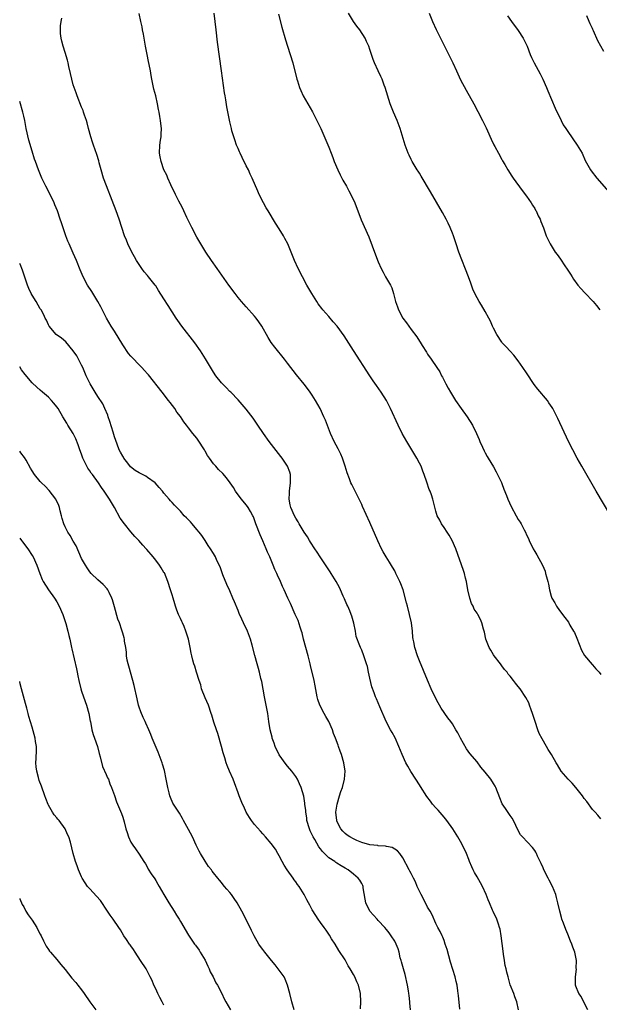
# Model space of a CAD drawing. Units: inches. Extents: x 2622000 to 2625000, y 1482000 to 1485000.
# Drawn here: x 2622000 to 2622141, y 1482862 to 1483101 of the extents above; entities that cross this region are included whole.
import ezdxf

# ---------------------------------------------------------------- set-up
doc = ezdxf.new("R2010")
doc.units = ezdxf.units.IN
doc.header["$MEASUREMENT"] = 0
doc.layers.add('LD26221482_10ft', color=81, linetype='Continuous')

msp = doc.modelspace()

# ---------------------------------------------------------------- linework, layer by layer
at = {"layer": 'LD26221482_10ft'}
for points, elevation in [([(2622137.86, 1482861), (2622137, 1482862.68), (2622136.23, 1482864.23), (2622135.71, 1482865), (2622135, 1482866.74), (2622134.91, 1482867), (2622134.85, 1482869), (2622135.09, 1482870.91), (2622135.08, 1482871.08), (2622135.11, 1482873), (2622134.74, 1482875), (2622134.25, 1482876.25), (2622134.02, 1482877), (2622133.7, 1482877.7), (2622133, 1482879.43), (2622132.5, 1482880.5), (2622131.95, 1482882.05), (2622131.59, 1482883), (2622131.45, 1482883.45), (2622131.05, 1482885), (2622130.58, 1482887), (2622130.26, 1482888.26), (2622130.09, 1482889), (2622129.32, 1482891), (2622128.47, 1482892.47), (2622128.23, 1482893), (2622127.2, 1482895), (2622127, 1482895.51), (2622126.56, 1482896.56), (2622126.32, 1482897), (2622125.68, 1482898.32), (2622125.4, 1482899), (2622125.27, 1482899.27), (2622125, 1482899.7), (2622124.42, 1482900.42), (2622121.99, 1482903), (2622121.54, 1482903.54), (2622121, 1482904.55), (2622119.86, 1482907), (2622119.53, 1482907.53), (2622119, 1482908.23), (2622118.71, 1482908.71), (2622117.87, 1482909.87), (2622117.08, 1482911.08), (2622116.5, 1482912.5), (2622115.57, 1482915), (2622115.37, 1482915.37), (2622115, 1482915.98), (2622114.33, 1482917), (2622113, 1482918.75), (2622111.95, 1482919.95), (2622111, 1482921.23), (2622109.26, 1482923.26), (2622108.43, 1482924.43), (2622107, 1482926.95), (2622106.32, 1482928.32), (2622105.88, 1482929), (2622105, 1482930.44), (2622104.61, 1482931), (2622103.93, 1482931.93), (2622102.3, 1482934.3), (2622101.9, 1482935), (2622101.56, 1482935.56), (2622101, 1482936.62), (2622099.84, 1482939), (2622098.96, 1482941.04), (2622097, 1482945.73), (2622096.56, 1482947), (2622095.91, 1482949), (2622095.62, 1482950.38), (2622095.47, 1482951), (2622095.41, 1482951.41), (2622095.29, 1482953), (2622095.07, 1482955), (2622094.62, 1482957), (2622094.08, 1482959), (2622093.88, 1482959.88), (2622093.03, 1482963), (2622092.49, 1482964.49), (2622092.28, 1482965), (2622091.32, 1482967), (2622091, 1482967.61), (2622090.5, 1482968.5), (2622089.75, 1482969.75), (2622088.91, 1482971), (2622088.2, 1482972.2), (2622087.78, 1482973), (2622086.88, 1482974.88), (2622085, 1482979.34), (2622083.23, 1482983.23), (2622083, 1482983.72), (2622080.57, 1482988.57), (2622080.37, 1482989), (2622080.01, 1482989.99), (2622079.44, 1482991.44), (2622079, 1482993), (2622078.31, 1482995), (2622077.91, 1482995.91), (2622077.25, 1482997.25), (2622076.35, 1482999), (2622075.45, 1483001), (2622074.19, 1483004.19), (2622073.84, 1483005), (2622072.93, 1483007), (2622071.81, 1483009), (2622071, 1483010.28), (2622070.51, 1483011), (2622069.86, 1483011.86), (2622069, 1483012.95), (2622067.2, 1483015.2), (2622065, 1483018.05), (2622064.25, 1483019), (2622061.89, 1483021.89), (2622061.04, 1483023.04), (2622060.26, 1483024.26), (2622058.77, 1483027), (2622058.07, 1483028.07), (2622057.4, 1483029), (2622057, 1483029.49), (2622055, 1483031.71), (2622054.37, 1483032.37), (2622053.83, 1483033), (2622053, 1483034.03), (2622052.25, 1483035), (2622050.79, 1483037), (2622047.95, 1483041), (2622046.56, 1483043), (2622045.21, 1483045), (2622043.95, 1483047), (2622043, 1483048.62), (2622041.75, 1483051), (2622040.57, 1483053.43), (2622039.84, 1483055), (2622039.59, 1483055.59), (2622039, 1483056.66), (2622038.65, 1483057.35), (2622037.83, 1483059), (2622037.59, 1483059.59), (2622037, 1483060.66), (2622036.68, 1483061.32), (2622035.94, 1483063), (2622035.7, 1483063.7), (2622035.01, 1483065), (2622034.3, 1483067), (2622034.12, 1483068.12), (2622033.92, 1483069), (2622034.03, 1483071), (2622034.19, 1483072.19), (2622034.32, 1483073), (2622034.37, 1483073.63), (2622034.39, 1483075), (2622034.22, 1483076.22), (2622034.17, 1483077), (2622034.03, 1483077.97), (2622033.83, 1483079), (2622033.68, 1483079.68), (2622033.44, 1483081), (2622033, 1483082.95), (2622032.59, 1483084.59), (2622032.47, 1483085), (2622032.06, 1483087), (2622031.89, 1483087.89), (2622031.73, 1483089), (2622031.44, 1483090.56), (2622031.29, 1483091.29), (2622030.92, 1483093), (2622030.62, 1483094.62), (2622030.52, 1483095), (2622030.04, 1483097.96), (2622029.84, 1483099), (2622029.68, 1483099.68), (2622029.42, 1483101), (2622029, 1483102.95)], 9630), ([(2622141, 1482907.39), (2622140.28, 1482908.28), (2622139.64, 1482909), (2622139, 1482909.65), (2622137.6, 1482911.6), (2622137, 1482912.32), (2622136.56, 1482913), (2622135, 1482914.97), (2622134.06, 1482916.06), (2622133.08, 1482917), (2622131.42, 1482919), (2622130.51, 1482920.51), (2622130.18, 1482921), (2622129.05, 1482923), (2622128.25, 1482924.25), (2622127.85, 1482925), (2622126.79, 1482926.79), (2622126.09, 1482928.09), (2622125.74, 1482929), (2622125.06, 1482931), (2622124.44, 1482933), (2622124.11, 1482933.89), (2622123.74, 1482935), (2622123.55, 1482935.55), (2622122.87, 1482936.87), (2622121.43, 1482939), (2622121, 1482939.56), (2622120.35, 1482940.35), (2622119.86, 1482941), (2622119, 1482942.05), (2622118.56, 1482942.56), (2622118.28, 1482943), (2622117.69, 1482943.69), (2622117, 1482944.56), (2622116.81, 1482944.81), (2622116.7, 1482945), (2622115.15, 1482947), (2622115, 1482947.2), (2622114.32, 1482948.32), (2622113.93, 1482949), (2622113.14, 1482951), (2622112.77, 1482952.76), (2622112.55, 1482953.45), (2622112.17, 1482955), (2622111.82, 1482955.82), (2622111.2, 1482957), (2622111, 1482957.33), (2622110.32, 1482958.32), (2622110.01, 1482959), (2622109.68, 1482959.68), (2622109.23, 1482961), (2622108.77, 1482963), (2622108.4, 1482965), (2622108.19, 1482965.81), (2622107.91, 1482967), (2622107.7, 1482967.7), (2622105.81, 1482973), (2622104.93, 1482975), (2622104.25, 1482976.25), (2622103.74, 1482977), (2622103, 1482978.17), (2622102.4, 1482979), (2622101.94, 1482979.94), (2622101.34, 1482981), (2622101, 1482982.14), (2622100.27, 1482985), (2622099.92, 1482986.08), (2622099.58, 1482987), (2622099.39, 1482987.39), (2622098.84, 1482989.16), (2622098.19, 1482991), (2622097.82, 1482991.82), (2622097.4, 1482993), (2622097, 1482993.8), (2622096.36, 1482995), (2622093.92, 1482999), (2622092.84, 1483001), (2622091.87, 1483003), (2622090.02, 1483007), (2622089, 1483009), (2622087.74, 1483011), (2622086.61, 1483012.61), (2622085.79, 1483013.79), (2622084.98, 1483015), (2622081, 1483021.14), (2622078.72, 1483024.72), (2622077.03, 1483027.03), (2622076.11, 1483028.11), (2622075, 1483029.34), (2622073.55, 1483031), (2622073.31, 1483031.31), (2622072.46, 1483032.46), (2622072.1, 1483033), (2622070.86, 1483035), (2622070.2, 1483036.2), (2622069.72, 1483037), (2622068.61, 1483039), (2622067.58, 1483041), (2622066.67, 1483043), (2622065.88, 1483045), (2622065.06, 1483047), (2622064.35, 1483048.35), (2622063.99, 1483049), (2622063, 1483050.67), (2622062.06, 1483052.06), (2622060.26, 1483055), (2622059.79, 1483055.79), (2622059.14, 1483057), (2622058.14, 1483059), (2622057.78, 1483059.78), (2622056.41, 1483063), (2622055.96, 1483063.96), (2622055.49, 1483065), (2622055, 1483065.95), (2622054.02, 1483068.02), (2622053.51, 1483069), (2622053.37, 1483069.37), (2622053, 1483070.14), (2622052.64, 1483071), (2622052.24, 1483072.24), (2622051.93, 1483073), (2622051.5, 1483074.5), (2622051.37, 1483075), (2622051, 1483076.67), (2622050.28, 1483080.28), (2622050.01, 1483081.99), (2622049.83, 1483083), (2622049.71, 1483083.71), (2622049.22, 1483087.22), (2622048.99, 1483089.01), (2622048.03, 1483096.03), (2622047.65, 1483099), (2622047.2, 1483103)], 9640), ([(2622143.44, 1482981), (2622139.88, 1482987), (2622136.39, 1482993), (2622135.27, 1482995), (2622134.21, 1482997), (2622133.22, 1482999), (2622130.59, 1483004.59), (2622129.37, 1483007), (2622129.24, 1483007.24), (2622128.45, 1483008.45), (2622128.06, 1483009), (2622125.73, 1483011.73), (2622124.88, 1483012.88), (2622123, 1483015.72), (2622122.13, 1483017), (2622121, 1483018.58), (2622119.95, 1483019.95), (2622119, 1483020.98), (2622118.05, 1483022.05), (2622117.12, 1483023), (2622117, 1483023.15), (2622115.8, 1483025), (2622115, 1483026.53), (2622114.78, 1483027), (2622114.26, 1483028.26), (2622113.87, 1483029), (2622113, 1483030.6), (2622112.1, 1483032.1), (2622111.49, 1483033), (2622111, 1483033.88), (2622110.44, 1483035), (2622110, 1483036), (2622109.65, 1483037), (2622109.45, 1483037.45), (2622108.91, 1483039), (2622106.61, 1483045), (2622105.9, 1483047), (2622105.24, 1483049), (2622105, 1483049.63), (2622104.47, 1483051), (2622104, 1483052), (2622103.49, 1483053), (2622102.6, 1483054.6), (2622099.66, 1483059.66), (2622097.47, 1483063.47), (2622097, 1483064.16), (2622096.69, 1483064.69), (2622096.48, 1483065), (2622095.27, 1483067), (2622095, 1483067.52), (2622094.52, 1483068.52), (2622094.3, 1483069), (2622093.55, 1483071), (2622092.34, 1483075), (2622091.57, 1483077), (2622090.7, 1483079), (2622089.94, 1483081), (2622088.67, 1483085), (2622088.46, 1483085.54), (2622087.93, 1483087), (2622087.66, 1483087.66), (2622087.02, 1483089), (2622086.09, 1483091), (2622085.78, 1483091.78), (2622085.27, 1483093.27), (2622085, 1483094.24), (2622084.75, 1483095), (2622084.18, 1483096.18), (2622083.83, 1483097), (2622082.52, 1483099), (2622081.84, 1483099.84), (2622081, 1483101.01), (2622079.82, 1483103)], 9660), ([(2622099.34, 1483103), (2622100.19, 1483101), (2622101.1, 1483099.1), (2622105.09, 1483091), (2622106.04, 1483089), (2622107, 1483086.88), (2622108.32, 1483084.32), (2622110.22, 1483081), (2622111.19, 1483079.19), (2622112.3, 1483077), (2622112.52, 1483076.52), (2622113.17, 1483075.17), (2622113.52, 1483074.48), (2622114.43, 1483072.43), (2622115.1, 1483071.1), (2622115.33, 1483070.67), (2622116.18, 1483069), (2622117, 1483067.51), (2622117.17, 1483067.17), (2622117.7, 1483066.3), (2622118.46, 1483065), (2622119.45, 1483063.45), (2622119.79, 1483063), (2622121.96, 1483059.96), (2622123, 1483058.63), (2622124.09, 1483057), (2622124.43, 1483056.43), (2622125, 1483055.6), (2622125.2, 1483055.2), (2622125.33, 1483055), (2622125.84, 1483053.84), (2622126.3, 1483053), (2622126.47, 1483052.47), (2622127.09, 1483050.91), (2622127.75, 1483049), (2622128.14, 1483048.14), (2622128.73, 1483047), (2622129.99, 1483045), (2622130.44, 1483044.44), (2622131.26, 1483043.26), (2622132.28, 1483041.72), (2622132.87, 1483040.87), (2622133.65, 1483039.65), (2622134.04, 1483039), (2622134.42, 1483038.42), (2622135.44, 1483037), (2622136.15, 1483036.15), (2622137.12, 1483035.12), (2622139.19, 1483033), (2622140.01, 1483032.01), (2622140.8, 1483031)], 9670), ([(2622121.09, 1482861), (2622120.64, 1482863), (2622120.2, 1482864.2), (2622119.9, 1482865), (2622119.06, 1482867.06), (2622118.52, 1482869), (2622118.2, 1482870.2), (2622118.06, 1482871), (2622117.82, 1482871.82), (2622117.68, 1482873), (2622117.45, 1482874.55), (2622117.3, 1482875.3), (2622116.84, 1482879), (2622116.58, 1482880.58), (2622116.47, 1482881), (2622116.17, 1482881.83), (2622115.79, 1482883), (2622114.88, 1482884.88), (2622114.74, 1482885.26), (2622113.98, 1482887), (2622113.69, 1482887.69), (2622113.18, 1482889), (2622112.29, 1482891), (2622111.84, 1482891.84), (2622111, 1482893.33), (2622110.38, 1482894.38), (2622110.06, 1482895), (2622109.73, 1482895.73), (2622109.19, 1482897), (2622109, 1482897.51), (2622108.41, 1482899), (2622107.5, 1482901), (2622107, 1482901.91), (2622106.36, 1482903), (2622105.09, 1482905), (2622103.65, 1482907), (2622103, 1482907.82), (2622101.52, 1482909.52), (2622101, 1482910.06), (2622100.17, 1482911), (2622099.67, 1482911.67), (2622098.8, 1482912.8), (2622097.26, 1482915.26), (2622097, 1482915.62), (2622096.17, 1482917), (2622094.93, 1482918.93), (2622094.17, 1482920.17), (2622093.73, 1482921), (2622092.78, 1482923), (2622091.98, 1482925), (2622091.09, 1482927.09), (2622090.37, 1482928.37), (2622089.98, 1482929), (2622088.92, 1482931), (2622087.4, 1482934.6), (2622087, 1482935.59), (2622086.57, 1482936.57), (2622086.36, 1482937), (2622086.03, 1482937.97), (2622085.46, 1482939.46), (2622085, 1482941.52), (2622084.65, 1482943), (2622084.37, 1482944.37), (2622084.17, 1482945), (2622083.75, 1482946.25), (2622083.55, 1482947), (2622083, 1482948.34), (2622082.71, 1482949), (2622082.58, 1482949.42), (2622081.68, 1482951.68), (2622081.47, 1482953), (2622081.1, 1482954.9), (2622080.59, 1482956.59), (2622080.48, 1482957), (2622080.12, 1482957.88), (2622079.64, 1482959), (2622079.41, 1482959.41), (2622078.79, 1482960.79), (2622078.73, 1482961), (2622078.53, 1482961.47), (2622077.87, 1482963), (2622077.59, 1482963.59), (2622076.82, 1482965), (2622075.55, 1482967), (2622075.35, 1482967.35), (2622075, 1482967.84), (2622072.9, 1482971), (2622072.18, 1482972.18), (2622071.61, 1482973), (2622070.59, 1482974.59), (2622070.31, 1482975), (2622069.85, 1482975.85), (2622069.04, 1482977), (2622067.82, 1482979), (2622067.54, 1482979.54), (2622067, 1482980.39), (2622066.66, 1482981), (2622065.78, 1482983), (2622065.62, 1482983.62), (2622065.38, 1482985), (2622065.49, 1482986.51), (2622065.49, 1482987), (2622065.75, 1482989), (2622065.69, 1482990.31), (2622065.71, 1482991), (2622065.56, 1482991.56), (2622065, 1482993), (2622063.67, 1482995), (2622063.39, 1482995.39), (2622060.58, 1482999), (2622059.13, 1483001), (2622057.8, 1483003), (2622057.49, 1483003.49), (2622056.67, 1483004.67), (2622055, 1483006.87), (2622053, 1483009.17), (2622051.2, 1483011), (2622051, 1483011.19), (2622050.12, 1483012.12), (2622049, 1483013.23), (2622047.59, 1483015), (2622047, 1483015.89), (2622045.1, 1483019.1), (2622043.88, 1483021), (2622042.47, 1483023), (2622039.38, 1483027), (2622038.39, 1483028.39), (2622037.98, 1483029), (2622037, 1483030.54), (2622036.01, 1483032.01), (2622035, 1483033.64), (2622033.67, 1483035.67), (2622033, 1483036.79), (2622032.85, 1483037), (2622031.29, 1483039), (2622031, 1483039.36), (2622030.23, 1483040.23), (2622029.67, 1483041), (2622028.33, 1483043), (2622027.84, 1483043.84), (2622027.21, 1483045), (2622026.25, 1483047), (2622025.88, 1483047.88), (2622025.46, 1483049), (2622024.13, 1483053), (2622023.41, 1483055), (2622022.44, 1483057.56), (2622021.08, 1483061.08), (2622020.36, 1483063), (2622019.74, 1483065), (2622019.31, 1483066.69), (2622019.19, 1483067.19), (2622018.73, 1483068.73), (2622017.91, 1483071), (2622017.69, 1483071.69), (2622017.24, 1483073), (2622016.7, 1483075), (2622016.38, 1483076.38), (2622016.2, 1483077), (2622015.74, 1483078.26), (2622015.52, 1483079), (2622015.38, 1483079.38), (2622015, 1483080.17), (2622013.92, 1483083), (2622013.69, 1483083.69), (2622013.2, 1483085), (2622013, 1483085.64), (2622012.63, 1483087), (2622012.35, 1483088.35), (2622011.95, 1483090.05), (2622011.75, 1483091), (2622011.6, 1483091.6), (2622011, 1483093.45), (2622010.53, 1483095), (2622010.25, 1483096.25), (2622010.04, 1483097), (2622009.94, 1483098.06), (2622009.87, 1483099), (2622009.94, 1483099.94), (2622010.04, 1483101), (2622010.19, 1483101.81)], 9620), ([(2622062.82, 1483102.82), (2622063.63, 1483099.63), (2622064.53, 1483096.53), (2622065, 1483095), (2622066.26, 1483091), (2622067.28, 1483087), (2622067.43, 1483086.57), (2622067.93, 1483085), (2622068.24, 1483084.24), (2622068.83, 1483083), (2622071.04, 1483079.04), (2622072.13, 1483077), (2622073.08, 1483075), (2622075, 1483070.52), (2622075.57, 1483069), (2622075.98, 1483067.98), (2622076.32, 1483067), (2622077.17, 1483065), (2622077.77, 1483063.77), (2622078.46, 1483062.46), (2622079.31, 1483061), (2622079.9, 1483059.9), (2622080.4, 1483059), (2622081.31, 1483057), (2622082.88, 1483052.88), (2622084.69, 1483048.69), (2622086.37, 1483044.37), (2622087, 1483042.62), (2622087.7, 1483041), (2622088.17, 1483040.17), (2622088.8, 1483039), (2622089.98, 1483037), (2622090.31, 1483036.31), (2622090.72, 1483035), (2622091.21, 1483033), (2622091.69, 1483031.69), (2622091.93, 1483031), (2622093, 1483029), (2622093.86, 1483027.86), (2622094.44, 1483027), (2622095, 1483026.23), (2622096.4, 1483024.4), (2622097, 1483023.39), (2622097.16, 1483023.16), (2622097.65, 1483022.35), (2622098.71, 1483020.71), (2622099, 1483020.22), (2622099.87, 1483019), (2622101.23, 1483017), (2622101.93, 1483015.93), (2622102.38, 1483015), (2622102.62, 1483014.62), (2622103.38, 1483013), (2622103.99, 1483011.99), (2622104.51, 1483011), (2622105.78, 1483009), (2622107.16, 1483007), (2622108.57, 1483005), (2622109.85, 1483003), (2622110.88, 1483001), (2622111.49, 1482999.49), (2622111.7, 1482999), (2622112.33, 1482997.67), (2622112.72, 1482996.72), (2622113, 1482996.27), (2622113.42, 1482995.42), (2622113.71, 1482995), (2622115, 1482992.86), (2622115.62, 1482991.62), (2622115.98, 1482991), (2622116.9, 1482989.1), (2622117, 1482988.86), (2622117.48, 1482987.48), (2622118.12, 1482985.88), (2622118.44, 1482985), (2622119.25, 1482983.25), (2622120.49, 1482981), (2622121, 1482980.11), (2622121.43, 1482979.43), (2622121.69, 1482979), (2622122.41, 1482977.59), (2622122.73, 1482977), (2622123, 1482976.37), (2622123.45, 1482975.45), (2622123.64, 1482975), (2622124.62, 1482973), (2622125, 1482972.3), (2622125.53, 1482971.53), (2622126.86, 1482969), (2622127.5, 1482967.5), (2622127.64, 1482967), (2622127.85, 1482966.15), (2622128.19, 1482965), (2622128.37, 1482964.37), (2622128.6, 1482963), (2622129, 1482961.48), (2622129.15, 1482961), (2622129.84, 1482959.84), (2622130.29, 1482959), (2622131, 1482958.01), (2622132.31, 1482956.31), (2622133.15, 1482955.15), (2622133.54, 1482954.46), (2622134.41, 1482953), (2622134.61, 1482952.61), (2622135.23, 1482951.23), (2622136.35, 1482948.35), (2622137.07, 1482947.07), (2622138.9, 1482944.9), (2622139, 1482944.81), (2622139.86, 1482943.86), (2622140.6, 1482943), (2622141, 1482942.48)], 9650), ([(2622118.38, 1483102.38), (2622119.33, 1483101), (2622121, 1483098.81), (2622122.16, 1483097), (2622122.45, 1483096.45), (2622123.12, 1483095), (2622123.92, 1483093), (2622124.24, 1483092.24), (2622124.84, 1483091), (2622126.31, 1483088.31), (2622126.99, 1483086.99), (2622127.83, 1483085), (2622128.14, 1483084.14), (2622129.95, 1483079.95), (2622131.37, 1483077), (2622131.93, 1483075.93), (2622132.51, 1483075), (2622133, 1483074.27), (2622135.33, 1483071), (2622136.47, 1483069), (2622137.27, 1483067.27), (2622138.52, 1483065), (2622138.72, 1483064.72), (2622140.05, 1483063), (2622143.57, 1483059)], 9680), ([(2622141.74, 1483093.74), (2622140.3, 1483096.3), (2622139.25, 1483098.75), (2622139.08, 1483099.08), (2622139, 1483099.3), (2622138.44, 1483100.44), (2622138.24, 1483101), (2622137.62, 1483102.38)], 9690), ([(2622106.85, 1482861.15), (2622106.46, 1482864.46), (2622106.42, 1482865), (2622106.34, 1482865.66), (2622106.14, 1482867), (2622105.9, 1482867.9), (2622105.66, 1482869), (2622104.57, 1482872.57), (2622103.7, 1482875.7), (2622103.29, 1482877), (2622103, 1482877.83), (2622102.67, 1482878.67), (2622102.49, 1482879), (2622102.03, 1482880.03), (2622101.5, 1482881), (2622101, 1482882.01), (2622100.07, 1482884.07), (2622099.58, 1482885), (2622099, 1482885.97), (2622097.97, 1482887.97), (2622097.41, 1482889), (2622096.48, 1482891), (2622096.07, 1482892.07), (2622095.57, 1482893), (2622095, 1482894.13), (2622094.69, 1482894.69), (2622094.49, 1482895), (2622093, 1482897.91), (2622092.25, 1482899), (2622091.65, 1482899.65), (2622091, 1482900.07), (2622090.41, 1482900.41), (2622089, 1482900.69), (2622088.76, 1482900.76), (2622087, 1482900.85), (2622086.89, 1482900.89), (2622085, 1482901.11), (2622083, 1482901.69), (2622081.85, 1482902.15), (2622081, 1482902.52), (2622080.09, 1482903), (2622079.46, 1482903.46), (2622079, 1482903.82), (2622078.44, 1482904.44), (2622077.96, 1482905), (2622077, 1482906.86), (2622076.94, 1482907), (2622076.73, 1482909), (2622077.01, 1482911), (2622077.64, 1482913), (2622077.96, 1482914.04), (2622078.3, 1482915), (2622078.84, 1482917), (2622079.02, 1482919), (2622078.7, 1482921), (2622078.09, 1482923), (2622077.79, 1482923.79), (2622077.39, 1482925), (2622077.27, 1482925.27), (2622076.64, 1482927), (2622076.15, 1482928.15), (2622075.88, 1482929), (2622075.03, 1482931.02), (2622074.27, 1482932.27), (2622073.85, 1482933), (2622072.8, 1482935), (2622072.37, 1482936.37), (2622072.2, 1482937), (2622071.72, 1482939.72), (2622071.46, 1482941), (2622070.6, 1482944.6), (2622070.52, 1482945), (2622070.02, 1482947), (2622069.43, 1482949), (2622068.89, 1482951), (2622068.55, 1482952.55), (2622068.41, 1482953), (2622068.06, 1482953.94), (2622067.55, 1482955.55), (2622066.82, 1482957), (2622065.68, 1482959.68), (2622065.09, 1482961), (2622064.19, 1482963), (2622063.79, 1482963.79), (2622063.29, 1482965), (2622062.56, 1482966.56), (2622062.39, 1482967), (2622061.94, 1482967.94), (2622061.53, 1482969), (2622061, 1482970.23), (2622060.67, 1482971), (2622060.13, 1482972.13), (2622059.8, 1482973), (2622059, 1482974.9), (2622058.34, 1482976.34), (2622057.33, 1482979), (2622057, 1482980), (2622056.7, 1482980.7), (2622056.56, 1482981), (2622055.99, 1482982.01), (2622055.47, 1482983), (2622055.28, 1482983.28), (2622055, 1482983.65), (2622053.86, 1482985), (2622053, 1482986.08), (2622052.35, 1482987), (2622051.85, 1482987.85), (2622051.05, 1482989), (2622050.22, 1482990.23), (2622049.26, 1482991.26), (2622048.23, 1482992.23), (2622047.57, 1482993), (2622047, 1482993.59), (2622046.04, 1482995), (2622045.6, 1482995.6), (2622045, 1482996.71), (2622044.82, 1482997), (2622043.33, 1482999.33), (2622043, 1482999.81), (2622042, 1483001), (2622041, 1483002.35), (2622040.45, 1483003), (2622039.81, 1483003.81), (2622039, 1483005.08), (2622038.17, 1483006.17), (2622037.63, 1483007), (2622036.49, 1483008.49), (2622036.13, 1483009), (2622034.6, 1483011), (2622031.22, 1483015.22), (2622031, 1483015.44), (2622030.29, 1483016.29), (2622029.63, 1483017), (2622029, 1483017.64), (2622027.36, 1483019.36), (2622027, 1483019.75), (2622026.43, 1483020.43), (2622025, 1483022.49), (2622023, 1483025.79), (2622022.23, 1483027), (2622021.08, 1483029), (2622019.69, 1483031.69), (2622018.99, 1483033), (2622017.47, 1483035.47), (2622016.45, 1483037), (2622015.37, 1483039), (2622014.68, 1483040.68), (2622013.75, 1483043), (2622013, 1483044.73), (2622011.98, 1483047), (2622011.7, 1483047.7), (2622011.21, 1483049), (2622010.63, 1483050.63), (2622010.11, 1483052.11), (2622009.83, 1483053), (2622009.14, 1483055), (2622008.53, 1483056.53), (2622008.34, 1483057), (2622007.4, 1483059), (2622006.37, 1483061), (2622005.39, 1483063), (2622004.58, 1483065), (2622003.83, 1483067), (2622003.61, 1483067.61), (2622003, 1483069.5), (2622002.2, 1483072.2), (2622001.58, 1483075), (2622001.22, 1483077), (2622001, 1483078.04), (2622000.77, 1483079), (2622000, 1483081.57)], 9610), ([(2622094.84, 1482861), (2622094.72, 1482862.72), (2622094.71, 1482863), (2622094.48, 1482864.48), (2622094.45, 1482865), (2622094.37, 1482865.63), (2622094.12, 1482867), (2622093.56, 1482869.56), (2622093.11, 1482871), (2622092.66, 1482872.66), (2622092.54, 1482873), (2622092.34, 1482873.66), (2622092.06, 1482875), (2622091.85, 1482875.85), (2622091.38, 1482877), (2622091, 1482877.73), (2622090.19, 1482879), (2622089.68, 1482879.68), (2622089, 1482880.49), (2622088.61, 1482881), (2622087, 1482882.7), (2622086.78, 1482883), (2622084.96, 1482885), (2622083.99, 1482887), (2622083.87, 1482887.87), (2622083.38, 1482890.62), (2622083.33, 1482891), (2622083.24, 1482891.24), (2622083, 1482891.66), (2622082.53, 1482892.53), (2622082.14, 1482893), (2622081, 1482893.96), (2622079.68, 1482895), (2622079, 1482895.43), (2622078.01, 1482896.01), (2622077, 1482896.63), (2622076.76, 1482896.76), (2622076.46, 1482897), (2622075, 1482897.96), (2622073.47, 1482899.47), (2622073, 1482900.14), (2622072.6, 1482900.6), (2622071.6, 1482902.4), (2622071.23, 1482903), (2622071, 1482903.51), (2622070.51, 1482904.51), (2622070.31, 1482905), (2622069.72, 1482907), (2622069.65, 1482907.65), (2622069.42, 1482909), (2622069.42, 1482909.42), (2622069.23, 1482911), (2622069.22, 1482911.22), (2622068.94, 1482912.94), (2622068.3, 1482915), (2622067.92, 1482915.92), (2622067.4, 1482917), (2622067, 1482917.65), (2622066.01, 1482919), (2622065, 1482920.15), (2622064.63, 1482920.63), (2622063, 1482922.94), (2622062.02, 1482925), (2622061.76, 1482925.76), (2622061.28, 1482927), (2622061.24, 1482927.24), (2622060.78, 1482929), (2622060.48, 1482931), (2622060.2, 1482933), (2622059.84, 1482935), (2622059.44, 1482937), (2622058.74, 1482940.74), (2622058.55, 1482941.45), (2622058.19, 1482943), (2622057.94, 1482943.94), (2622057.61, 1482945), (2622057.03, 1482947.03), (2622056.44, 1482949.56), (2622056.05, 1482951), (2622055.3, 1482953), (2622054.32, 1482955), (2622053.87, 1482955.87), (2622053.27, 1482957.27), (2622053, 1482957.98), (2622052.1, 1482960.1), (2622051.75, 1482961), (2622051, 1482962.76), (2622050.29, 1482964.29), (2622049.32, 1482966.68), (2622048.61, 1482968.61), (2622047.86, 1482970.14), (2622047.5, 1482971), (2622047, 1482971.81), (2622046.32, 1482973), (2622045.76, 1482973.76), (2622044.97, 1482975), (2622044.17, 1482976.17), (2622043.54, 1482977), (2622043, 1482977.68), (2622041.82, 1482979), (2622041.49, 1482979.49), (2622040.51, 1482980.51), (2622039.95, 1482981), (2622039, 1482982.14), (2622038.11, 1482983), (2622037.57, 1482983.57), (2622037, 1482984.23), (2622036.6, 1482984.6), (2622036.3, 1482985), (2622035, 1482986.51), (2622034.67, 1482987), (2622033.88, 1482987.88), (2622032.91, 1482989), (2622031, 1482990.31), (2622030.57, 1482990.57), (2622029, 1482991.41), (2622028.01, 1482992.01), (2622026.91, 1482992.91), (2622026.22, 1482993.78), (2622025.28, 1482995), (2622025.19, 1482995.19), (2622025, 1482995.47), (2622024.44, 1482996.44), (2622024.1, 1482997), (2622023.62, 1482998.38), (2622023.29, 1482999.29), (2622023, 1483000.16), (2622022.7, 1483001.3), (2622021.89, 1483003.89), (2622021.5, 1483005), (2622021.38, 1483005.38), (2622020.7, 1483007), (2622020.16, 1483008.16), (2622019, 1483009.99), (2622018.33, 1483011), (2622017.85, 1483011.85), (2622017.09, 1483013), (2622016.12, 1483015), (2622015.77, 1483015.77), (2622015.29, 1483017), (2622015, 1483017.55), (2622014.3, 1483019), (2622013.84, 1483019.84), (2622013, 1483021.06), (2622011.21, 1483023.21), (2622010.14, 1483024.14), (2622008.88, 1483025), (2622007.19, 1483027), (2622007, 1483027.32), (2622006.49, 1483028.49), (2622006.22, 1483029), (2622005.82, 1483029.82), (2622005.17, 1483031), (2622005, 1483031.26), (2622003.97, 1483033), (2622003, 1483034.55), (2622002.76, 1483035), (2622002.21, 1483036.21), (2622001.89, 1483037), (2622000.66, 1483040.66), (2622000.08, 1483042.08), (2622000, 1483042.27)], 9600), ([(2622082.72, 1482861.28), (2622082.77, 1482863), (2622082.7, 1482865), (2622082.2, 1482867), (2622081.81, 1482867.81), (2622081.31, 1482869), (2622081, 1482869.61), (2622080.19, 1482871), (2622079.74, 1482871.74), (2622079, 1482873.13), (2622077.46, 1482875.46), (2622076.53, 1482877), (2622075.7, 1482878.3), (2622075.17, 1482879.17), (2622074.38, 1482880.38), (2622073.88, 1482881), (2622073, 1482882.23), (2622072.46, 1482883), (2622071.89, 1482883.89), (2622071, 1482885.34), (2622070.41, 1482886.41), (2622070.11, 1482887), (2622069.71, 1482887.71), (2622069.05, 1482889), (2622067.79, 1482891), (2622067.44, 1482891.44), (2622067, 1482892.1), (2622066.6, 1482892.6), (2622066.34, 1482893), (2622064.95, 1482895), (2622064.18, 1482896.18), (2622063.71, 1482897), (2622063, 1482898.4), (2622062.63, 1482899), (2622062.04, 1482900.04), (2622061, 1482901.44), (2622059.69, 1482903), (2622059, 1482903.72), (2622058.42, 1482904.42), (2622057, 1482906), (2622056.25, 1482907), (2622055.74, 1482907.74), (2622055, 1482909), (2622054.36, 1482910.36), (2622054.06, 1482911), (2622053.25, 1482913), (2622053, 1482913.69), (2622052.16, 1482916.16), (2622051.83, 1482917), (2622050.92, 1482919), (2622050.35, 1482920.35), (2622050.12, 1482921), (2622049.76, 1482922.24), (2622049.39, 1482923.39), (2622048.97, 1482925), (2622048.1, 1482928.1), (2622047.76, 1482929), (2622047.09, 1482930.91), (2622046.61, 1482932.61), (2622046.46, 1482933), (2622045.78, 1482935), (2622045, 1482936.77), (2622044.14, 1482939), (2622043.94, 1482939.94), (2622043.54, 1482941), (2622042.91, 1482943), (2622042.47, 1482944.47), (2622042.27, 1482945), (2622042.05, 1482945.95), (2622041.78, 1482947), (2622041.6, 1482947.6), (2622041.39, 1482949), (2622040.95, 1482951), (2622040.46, 1482952.46), (2622040.34, 1482953), (2622039.92, 1482954.08), (2622039.5, 1482955), (2622039.32, 1482955.32), (2622039, 1482956.03), (2622038.66, 1482956.66), (2622038.54, 1482957), (2622038.1, 1482958.1), (2622037.77, 1482959), (2622037.62, 1482959.62), (2622037.21, 1482961), (2622037, 1482961.76), (2622036.63, 1482963), (2622035.98, 1482965), (2622035.1, 1482967.1), (2622035, 1482967.25), (2622034.37, 1482968.37), (2622033.95, 1482969), (2622033, 1482970.21), (2622032.43, 1482971), (2622030.83, 1482972.83), (2622030.72, 1482973), (2622029.85, 1482973.85), (2622028.9, 1482975), (2622027.93, 1482975.93), (2622027, 1482977.1), (2622025.45, 1482979), (2622024.42, 1482980.42), (2622022.98, 1482983), (2622021.79, 1482985), (2622021, 1482986.23), (2622020.48, 1482987), (2622019.85, 1482987.85), (2622019.14, 1482989), (2622017.67, 1482991), (2622017.37, 1482991.37), (2622017, 1482991.93), (2622016.53, 1482992.53), (2622015.68, 1482994.32), (2622015.33, 1482995), (2622015, 1482995.97), (2622014.61, 1482997), (2622014.21, 1482998.21), (2622013.66, 1482999.66), (2622012.95, 1483001), (2622011.69, 1483003), (2622011.46, 1483003.46), (2622010.5, 1483005), (2622009.36, 1483007), (2622009, 1483007.48), (2622008.32, 1483008.32), (2622007.73, 1483009), (2622007, 1483009.78), (2622005.56, 1483011), (2622005, 1483011.51), (2622004.18, 1483012.18), (2622003, 1483013.28), (2622001.29, 1483015.29), (2622000.46, 1483016.46), (2622000, 1483017.19)], 9590), ([(2622066.6, 1482861), (2622066.01, 1482863), (2622065.52, 1482865), (2622064.98, 1482867), (2622064.43, 1482868.43), (2622064.15, 1482869), (2622063, 1482870.66), (2622061.96, 1482871.96), (2622061.09, 1482873), (2622059.51, 1482875), (2622059, 1482875.68), (2622058.42, 1482876.42), (2622058.03, 1482877), (2622056.87, 1482879), (2622056.25, 1482880.25), (2622055.93, 1482881), (2622053.89, 1482885), (2622052.74, 1482887), (2622052.04, 1482888.04), (2622051.38, 1482889), (2622051, 1482889.51), (2622050.3, 1482890.3), (2622049.74, 1482891), (2622049.4, 1482891.4), (2622049, 1482891.9), (2622048.48, 1482892.48), (2622048.07, 1482893), (2622047, 1482894.31), (2622046.7, 1482894.7), (2622046.51, 1482895), (2622045.85, 1482895.85), (2622045, 1482897.14), (2622043.86, 1482899), (2622043.56, 1482899.56), (2622042.85, 1482901), (2622041.9, 1482903), (2622041, 1482904.83), (2622039.79, 1482907), (2622039.52, 1482907.52), (2622038.76, 1482908.76), (2622037.97, 1482909.97), (2622037.19, 1482911.19), (2622036.57, 1482912.57), (2622036.45, 1482913), (2622036.29, 1482913.71), (2622035.94, 1482915), (2622035.55, 1482917), (2622035.11, 1482919.11), (2622034.67, 1482920.67), (2622034.57, 1482921), (2622033.62, 1482923.62), (2622032.16, 1482927), (2622031.85, 1482927.85), (2622031.36, 1482929), (2622030.63, 1482930.63), (2622030.48, 1482931), (2622029.99, 1482931.99), (2622029.39, 1482933.39), (2622029, 1482934.49), (2622028.85, 1482935), (2622028.5, 1482936.5), (2622027.8, 1482939.8), (2622027.49, 1482941), (2622026.48, 1482944.48), (2622026.3, 1482945), (2622026.11, 1482945.89), (2622025.93, 1482947), (2622025.9, 1482947.9), (2622025.73, 1482949), (2622025.47, 1482950.53), (2622025.44, 1482951), (2622025.35, 1482951.35), (2622025, 1482952.5), (2622024.82, 1482953.18), (2622024.19, 1482955), (2622023.85, 1482955.85), (2622023, 1482958.9), (2622022.56, 1482960.56), (2622022.38, 1482961), (2622021.68, 1482962.32), (2622021.36, 1482963), (2622021.21, 1482963.21), (2622020.27, 1482964.27), (2622019, 1482965.4), (2622017.35, 1482967), (2622017, 1482967.39), (2622016.34, 1482968.34), (2622015.94, 1482969), (2622015, 1482970.64), (2622013.68, 1482973.68), (2622013, 1482974.86), (2622012.23, 1482976.23), (2622011.7, 1482977), (2622011, 1482978.3), (2622010.67, 1482979), (2622010.33, 1482980.34), (2622010.13, 1482981), (2622009.82, 1482982.18), (2622009.66, 1482983), (2622009.5, 1482983.5), (2622008.75, 1482985), (2622007.13, 1482987.13), (2622006.15, 1482988.15), (2622005.29, 1482989), (2622005.16, 1482989.16), (2622005, 1482989.32), (2622003.58, 1482991), (2622003, 1482991.88), (2622002.58, 1482992.58), (2622001.53, 1482994.47), (2622001.17, 1482995.17), (2622000.3, 1482996.3), (2622000, 1482996.65)], 9580), ([(2622000, 1482975.57), (2622000.43, 1482975), (2622000.7, 1482974.7), (2622001.98, 1482973), (2622003, 1482971.38), (2622003.23, 1482971), (2622004.19, 1482969), (2622004.89, 1482967), (2622005.49, 1482965.49), (2622005.7, 1482965), (2622007.01, 1482963), (2622008.43, 1482961), (2622009, 1482960.06), (2622009.59, 1482959), (2622010.46, 1482957), (2622011.21, 1482954.79), (2622011.7, 1482953), (2622011.92, 1482951.92), (2622012.14, 1482951), (2622012.57, 1482949), (2622012.68, 1482948.68), (2622013.8, 1482943.8), (2622013.94, 1482943), (2622014.13, 1482942.13), (2622014.33, 1482941), (2622014.81, 1482939), (2622015, 1482938.36), (2622015.86, 1482935.86), (2622016.22, 1482935), (2622016.81, 1482933), (2622017.14, 1482931.14), (2622017.16, 1482931), (2622017.54, 1482929), (2622017.85, 1482927.85), (2622018.16, 1482927), (2622018.86, 1482925), (2622019.29, 1482923.29), (2622019.56, 1482922.44), (2622020.13, 1482920.13), (2622021, 1482918.2), (2622021.34, 1482917.34), (2622021.51, 1482917), (2622021.9, 1482915.9), (2622022.3, 1482915), (2622023, 1482913.1), (2622023.53, 1482911.53), (2622023.77, 1482911), (2622024.7, 1482908.7), (2622025, 1482907.78), (2622025.33, 1482906.67), (2622025.77, 1482905), (2622026.04, 1482904.04), (2622026.41, 1482903), (2622027, 1482901.76), (2622027.45, 1482901), (2622028.12, 1482900.12), (2622029, 1482898.78), (2622030.12, 1482897), (2622030.49, 1482896.49), (2622031, 1482895.55), (2622031.21, 1482895.21), (2622031.92, 1482894.08), (2622032.79, 1482892.79), (2622033, 1482892.42), (2622033.56, 1482891.56), (2622033.84, 1482891), (2622035, 1482889), (2622036.22, 1482887), (2622037.48, 1482885), (2622038.04, 1482884.04), (2622038.69, 1482883), (2622039, 1482882.45), (2622041, 1482879.12), (2622042.46, 1482877), (2622042.69, 1482876.69), (2622043.53, 1482875.53), (2622043.83, 1482875), (2622045, 1482873.08), (2622045.66, 1482871.66), (2622046.01, 1482871), (2622046.26, 1482870.26), (2622046.98, 1482869), (2622047.56, 1482867.56), (2622048.04, 1482867), (2622049.09, 1482865), (2622049.66, 1482863.66), (2622049.99, 1482863), (2622051.13, 1482861)], 9570), ([(2622035, 1482862.14), (2622034.55, 1482863), (2622034.03, 1482864.03), (2622033.49, 1482865), (2622033, 1482866.09), (2622032.55, 1482867), (2622032.14, 1482868.14), (2622031.7, 1482869), (2622031, 1482870.32), (2622030.66, 1482871), (2622029.34, 1482873), (2622027.99, 1482875), (2622027.63, 1482875.63), (2622027, 1482876.56), (2622026.82, 1482876.82), (2622026.67, 1482877), (2622025.93, 1482878.07), (2622025.31, 1482879), (2622024.43, 1482880.43), (2622024.05, 1482881), (2622022.71, 1482883), (2622021.98, 1482883.98), (2622021.33, 1482885), (2622019.58, 1482887.58), (2622018.66, 1482888.66), (2622017, 1482890.37), (2622016.48, 1482891), (2622015.87, 1482891.87), (2622015.16, 1482893), (2622015, 1482893.32), (2622014.28, 1482895), (2622013.98, 1482895.98), (2622013.57, 1482897), (2622012.94, 1482899), (2622012.29, 1482901.71), (2622011.92, 1482903), (2622011.61, 1482903.61), (2622011.04, 1482905), (2622009.54, 1482907), (2622009.28, 1482907.28), (2622009, 1482907.66), (2622008.33, 1482908.33), (2622007.93, 1482909), (2622007, 1482910.73), (2622006.89, 1482910.89), (2622006.31, 1482912.31), (2622006.1, 1482913), (2622005.32, 1482915.32), (2622004.73, 1482916.73), (2622004.57, 1482917.43), (2622004.13, 1482919), (2622004.02, 1482920.02), (2622003.95, 1482921), (2622003.97, 1482922.03), (2622004.09, 1482924.09), (2622004.05, 1482925), (2622003.84, 1482926.16), (2622003.73, 1482927), (2622003, 1482929.63), (2622002.25, 1482932.25), (2622002.06, 1482933), (2622001.71, 1482934.29), (2622001.38, 1482935.38), (2622000.4, 1482939), (2622000.15, 1482940.15), (2622000, 1482940.75)], 9560), ([(2622000, 1482888.02), (2622000.01, 1482888.01), (2622000.63, 1482886.63), (2622001, 1482886), (2622001.5, 1482885), (2622002.07, 1482884.07), (2622003, 1482882.76), (2622004.12, 1482881), (2622004.41, 1482880.41), (2622005, 1482879.37), (2622005.19, 1482879), (2622005.74, 1482877.74), (2622006.16, 1482877), (2622006.44, 1482876.44), (2622007, 1482875.68), (2622007.27, 1482875.27), (2622007.49, 1482875), (2622009, 1482873.25), (2622010, 1482872), (2622011, 1482870.8), (2622012.68, 1482868.68), (2622013.63, 1482867.63), (2622014.12, 1482867), (2622015, 1482865.85), (2622015.63, 1482865), (2622017, 1482862.95), (2622018.44, 1482861)], 9550)]:
    msp.add_lwpolyline(points, dxfattribs=dict(at, elevation=elevation))

doc.saveas('drawing.dxf')
